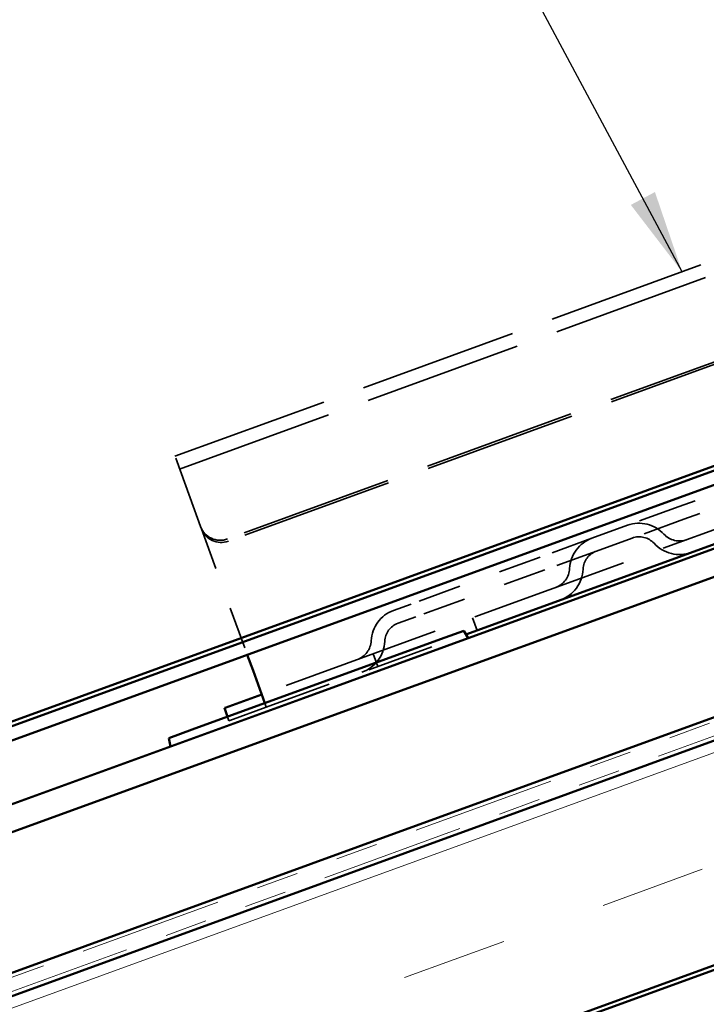
# Model space of a CAD drawing. Units: inches. Extents: x 1 to 50, y -161 to 21.
# Drawn here: x 4 to 5, y -106 to -104 of the extents above; entities that cross this region are included whole.
import ezdxf

# ---------------------------------------------------------------- set-up
doc = ezdxf.new("R2010")
doc.units = ezdxf.units.IN
doc.header["$LTSCALE"] = 2
doc.header["$MEASUREMENT"] = 0
doc.linetypes.add('DASHED', pattern=[0.2067, 0.1654, -0.0413])
doc.linetypes.add('DOUBLE_DASH_CHAIN', pattern=[1.2403, 0.6614, -0.0827, 0.1654, -0.0827, 0.1654, -0.0827])
for name, color, linetype, lineweight in [('Hatch (ANSI)', 7, 'Continuous', 18), ('Hidden (ANSI)', 7, 'DASHED', 35), ('Symbol (ANSI)', 7, 'Continuous', 25), ('Visible (ANSI)', 7, 'Continuous', 50)]:
    doc.layers.add(name, color=color, linetype=linetype, lineweight=lineweight)
doc.styles.add('Note Text (ANSI)', font='tahoma.ttf')
doc.dimstyles.new('Default (ANSI)$7', dxfattribs={"dimscale": 2, "dimtxt": 0.12, "dimasz": 0.098425, "dimexe": 0.125, "dimexo": 0.0625, "dimgap": 0.031496, "dimtad": 0, "dimtih": 1, "dimtoh": 1, "dimrnd": 1e-08, "dimzin": 4, "dimdsep": 46, "dimtxsty": 'Note Text (ANSI)', "dimcen": 0.09, "dimdle": 0.393701, "dimclrd": 256, "dimclre": 256, "dimclrt": 256, "dimadec": 0, "dimazin": 1, "dimtfac": 1, "dimtofl": 0, "dimtmove": 0, "dimatfit": 3, "dimfxl": 1, "dimtolj": 1, "dimtzin": 4, "dimlwd": -1, "dimlwe": -1, "dimarcsym": 0})

msp = doc.modelspace()

# ---------------------------------------------------------------- hatches: boundary and pattern name
at = {"layer": 'Hatch (ANSI)', "true_color": 0x804000}
h = msp.add_hatch(dxfattribs=at)
h.set_pattern_fill('INSUL', color=36, scale=2, angle=20, style=0, pattern_type=2)
h.set_pattern_definition([(20, (0.38514, -114.0049), (-0.256515, 0.70477), []), (20, (0.2996, -113.76995), (-0.256515, 0.70477), [0.25, -0.25]), (20, (0.2141, -113.535), (-0.256515, 0.70477), [0.25, -0.25])])
h.paths.add_polyline_path([(3.54885, -106.97152), (16.736, -102.17178), (16.56499, -101.70194), (3.54885, -106.43943)])

# ---------------------------------------------------------------- linework, layer by layer
at = {"layer": 'Hidden (ANSI)', "color": 96, "ltscale": 1.133688, "true_color": 0x008000}
for p, q in [((3.98337, -105.14367), (6.62579, -104.18191)), ((3.99431, -105.17374), (6.63673, -104.21198)), ((6.831, -104.74572), (4.18858, -105.70748))]:
    msp.add_line(p, q, dxfattribs=at)
at = {"layer": 'Hidden (ANSI)', "color": 96, "ltscale": 1.093372, "true_color": 0x008000}
for p, q in [((6.65625, -104.4118), (4.1078, -105.33935)), ((6.65815, -104.41702), (4.1097, -105.34458))]:
    msp.add_line(p, q, dxfattribs=at)
at = {"layer": 'Hidden (ANSI)', "color": 96, "ltscale": 0.618926, "true_color": 0x008000}
for p, q in [((5.78783, -105.04027), (5.17703, -105.26258)), ((5.79877, -105.07034), (5.18797, -105.29265))]:
    msp.add_line(p, q, dxfattribs=at)
at = {"layer": 'Hidden (ANSI)', "color": 96, "ltscale": 0.168776, "true_color": 0x008000}
msp.add_line((4.01926, -105.24229), (3.98337, -105.14367), dxfattribs=at)
at = {"layer": 'Hidden (ANSI)', "color": 96, "ltscale": 0.069775, "true_color": 0x008000}
msp.add_line((4.01926, -105.24229), (4.04398, -105.31018), dxfattribs=at)
at = {"layer": 'Hidden (ANSI)', "color": 96, "ltscale": 0.194373, "true_color": 0x008000}
for p, q in [((5.17703, -105.26258), (5.05487, -105.30705)), ((5.18797, -105.29265), (5.06581, -105.33712)), ((4.9703, -105.33783), (4.84814, -105.38229)), ((4.98124, -105.3679), (4.85908, -105.41236))]:
    msp.add_line(p, q, dxfattribs=at)
at = {"layer": 'Hidden (ANSI)', "color": 96, "ltscale": 0.030375, "true_color": 0x008000}
for p, q in [((4.04398, -105.31018), (4.04588, -105.31541)), ((4.6985, -105.55594), (4.68756, -105.52587)), ((4.46358, -105.64145), (4.45264, -105.61138))]:
    msp.add_line(p, q, dxfattribs=at)
at = {"layer": 'Hidden (ANSI)', "color": 96, "ltscale": 0.302023, "true_color": 0x008000}
msp.add_line((4.04588, -105.31541), (4.15438, -105.61351), dxfattribs=at)
at = {"layer": 'Hidden (ANSI)', "color": 96, "ltscale": 0.134535, "true_color": 0x008000}
for p, q in [((4.9703, -105.33783), (5.05487, -105.30705)), ((4.98124, -105.3679), (5.06581, -105.33712))]:
    msp.add_line(p, q, dxfattribs=at)
at = {"layer": 'Hidden (ANSI)', "color": 96, "ltscale": 0.309413, "true_color": 0x008000}
for p, q in [((4.84814, -105.38229), (4.54274, -105.49345)), ((4.85908, -105.41236), (4.55368, -105.52352))]:
    msp.add_line(p, q, dxfattribs=at)
at = {"layer": 'Hidden (ANSI)', "color": 96, "ltscale": 0.067218, "true_color": 0x008000}
for p, q in [((4.50045, -105.50884), (4.54274, -105.49345)), ((4.51139, -105.53891), (4.55368, -105.52352))]:
    msp.add_line(p, q, dxfattribs=at)
at = {"layer": 'Hidden (ANSI)', "color": 96, "ltscale": 0.47891, "true_color": 0x008000}
msp.add_line((4.19953, -105.73755), (4.67217, -105.56553), dxfattribs=at)
at = {"layer": 'Hidden (ANSI)', "color": 96, "ltscale": 0.041131, "true_color": 0x008000}
msp.add_line((4.19953, -105.73755), (4.19611, -105.72816), dxfattribs=at)
at = {"layer": 'Hidden (ANSI)', "color": 96, "ltscale": 0.009423, "true_color": 0x008000}
msp.add_line((4.1112, -105.7697), (4.10778, -105.76031), dxfattribs=at)
at = {"layer": 'Hidden (ANSI)', "color": 96, "ltscale": 0.137527, "true_color": 0x008000}
msp.add_line((4.19953, -105.73755), (4.11308, -105.76902), dxfattribs=at)
at = {"layer": 'Hidden (ANSI)', "color": 96, "ltscale": 0.001805, "true_color": 0x008000}
msp.add_line((4.11308, -105.76902), (4.1112, -105.7697), dxfattribs=at)
at = {"layer": 'Hidden (ANSI)', "color": 96, "ltscale": 0.089497, "true_color": 0x008000}
for centre, start, end in [((5.08223, -105.38222), 42.61986, 110), ((4.99766, -105.413), 110, 177.38014), ((4.52781, -105.58401), 110, 177.38014)]:
    msp.add_arc(centre, 0.08, start, end, dxfattribs=at)
at = {"layer": 'Hidden (ANSI)', "color": 96, "ltscale": 0.053658, "true_color": 0x008000}
for centre, start, end in [((5.08223, -105.38222), 42.61986, 110), ((4.99766, -105.413), 110, 177.38014), ((4.52781, -105.58401), 110, 177.38014)]:
    msp.add_arc(centre, 0.048, start, end, dxfattribs=at)
at = {"layer": 'Hidden (ANSI)', "color": 96, "ltscale": 0.055898, "true_color": 0x008000}
for centre, start, end in [((5.17789, -105.2942), 222.61986, 290), ((4.86779, -105.40706), 290, 357.38014), ((4.39795, -105.57807), 290, 357.38014)]:
    msp.add_arc(centre, 0.05, start, end, dxfattribs=at)
at = {"layer": 'Hidden (ANSI)', "color": 96, "ltscale": 0.091737, "true_color": 0x008000}
for centre, start, end in [((5.17789, -105.2942), 222.61986, 290), ((4.86779, -105.40706), 290, 357.38014), ((4.39795, -105.57807), 290, 357.38014)]:
    msp.add_arc(centre, 0.082, start, end, dxfattribs=at)
at = {"layer": 'Hidden (ANSI)', "color": 96, "ltscale": 0.074697, "true_color": 0x008000}
for centre in [(4.09096, -105.29308), (4.09286, -105.29831)]:
    msp.add_ellipse(centre, major_axis=(-0.04698, -0.0171), ratio=0.9848078, start_param=0, end_param=1.5707963, dxfattribs=at)
at = {"layer": 'Visible (ANSI)', "color": 30, "linetype": 'DOUBLE_DASH_CHAIN', "lineweight": 18, "ltscale": 0.256526, "true_color": 0xff8000}
msp.add_line((16.704, -101.60665), (3.54885, -106.39473), dxfattribs=at)
at = {"layer": 'Visible (ANSI)', "color": 30, "linetype": 'DOUBLE_DASH_CHAIN', "lineweight": 18, "ltscale": 0.25715, "true_color": 0xff8000}
msp.add_line((3.54885, -106.42879), (16.736, -101.62905), dxfattribs=at)
at = {"layer": 'Visible (ANSI)', "color": 36, "true_color": 0x804000}
for p, q in [((16.56499, -101.70194), (3.54885, -106.43943)), ((3.54885, -106.97152), (16.736, -102.17178)), ((3.54885, -106.98216), (15.226, -102.73202))]:
    msp.add_line(p, q, dxfattribs=at)
at = {"layer": 'Visible (ANSI)', "color": 5, "true_color": 0x0000ff}
for p, q in [((3.54885, -105.79986), (14.48005, -101.82122)), ((14.491, -101.85129), (3.54885, -105.83391)), ((11.26067, -102.98234), (3.54885, -105.78922))]:
    msp.add_line(p, q, dxfattribs=at)
at = {"layer": 'Visible (ANSI)', "color": 96, "true_color": 0x008000}
for p, q in [((4.67217, -105.56553), (6.84194, -104.77579)), ((4.28787, -105.71604), (6.75457, -104.81824)), ((6.77594, -104.87697), (4.30925, -105.77477)), ((4.41613, -106.06843), (6.88282, -105.17062)), ((4.61168, -105.5769), (4.66709, -105.55673)), ((4.67725, -105.57432), (4.66709, -105.55673)), ((4.61168, -105.5769), (4.02437, -105.79066)), ((4.15438, -105.61351), (4.16806, -105.6511)), ((4.19611, -105.72816), (4.16806, -105.6511)), ((4.10213, -105.73895), (4.18858, -105.70748)), ((4.28787, -105.71604), (3.54885, -105.98502)), ((4.10025, -105.73963), (4.10213, -105.73895)), ((4.10778, -105.76031), (4.10025, -105.73963)), ((3.54885, -106.05154), (4.30925, -105.77477)), ((3.96895, -105.81083), (4.02437, -105.79066)), ((3.97248, -105.83083), (3.96895, -105.81083)), ((4.41613, -106.06843), (3.54885, -106.38409))]:
    msp.add_line(p, q, dxfattribs=at)

# ---------------------------------------------------------------- leaders
at = {"layer": 'Symbol (ANSI)', "annotation_type": 0, "has_hookline": 1, "hookline_direction": 1}
for points, text_width in [([(7.78791, -104.50864), (6.47574, -102.12681), (6.27889, -102.12681)], 1.38197), ([(5.18397, -104.70669), (4.39144, -103.22488), (4.19459, -103.22488)], 2.36696)]:
    msp.add_leader(points, dimstyle='Default (ANSI)$7', override={"dimtad": 0}, dxfattribs=dict(at, text_width=text_width))

doc.saveas('drawing.dxf')
